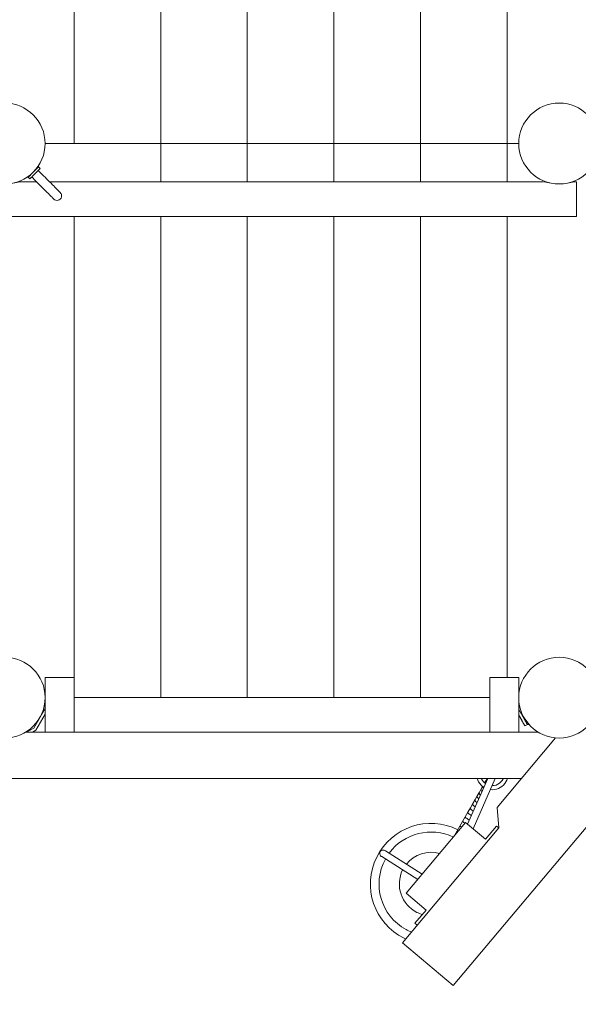
# Model space of a CAD drawing. Units: millimetres. Extents: x 111.2 to 173.2, y 71.6 to 134.4.
# Drawn here: x 140.8 to 145.6, y 80.1 to 88.6 of the extents above; entities that cross this region are included whole.
import ezdxf

# ---------------------------------------------------------------- set-up
doc = ezdxf.new("R2010")
doc.units = ezdxf.units.MM
doc.header["$MEASUREMENT"] = 0
doc.linetypes.add('AI-Linetype-12', pattern=[2.116667, 1.058333, -1.058333])
doc.layers.add('Ebene 1', color=7, linetype='Continuous', lineweight=0)

# ---------------------------------------------------------------- blocks, each defined once
blk = doc.blocks.new('Block_0')
at = {"layer": 'Ebene 1', "color": 7, "lineweight": 9}
for p, q in [((141.2587, 92.3735), (141.2587, 87.5735)), ((142.0087, 92.3735), (142.0087, 87.5735)), ((142.7587, 92.3735), (142.7587, 87.5735)), ((143.5087, 92.3735), (143.5087, 87.5735)), ((144.2587, 92.3735), (144.2587, 87.5735)), ((145.0087, 92.3735), (145.0087, 87.5735)), ((141.0087, 87.5735), (141.1669, 87.5735)), ((141.1669, 87.5735), (141.2587, 87.5735)), ((141.2587, 87.5735), (142.0087, 87.5735)), ((142.0087, 87.5735), (142.7587, 87.5735)), ((142.0087, 87.5735), (142.0087, 87.2413)), ((142.7587, 87.5735), (143.5087, 87.5735)), ((142.7587, 87.5735), (142.7587, 87.2413)), ((143.5087, 87.5735), (144.2587, 87.5735)), ((143.5087, 87.5735), (143.5087, 87.2413)), ((144.2587, 87.5735), (145.0087, 87.5735)), ((144.2587, 87.5735), (144.2587, 87.2413)), ((145.0087, 87.5735), (145.1087, 87.5735)), ((145.0087, 87.5735), (145.0087, 87.2413)), ((140.9213, 87.3411), (140.9177, 87.3374)), ((140.9249, 87.3447), (140.9213, 87.3411)), ((140.9283, 87.3481), (140.9249, 87.3447)), ((140.9316, 87.3513), (140.9283, 87.3481)), ((140.9346, 87.3544), (140.9316, 87.3513)), ((140.9329, 87.3559), (140.9345, 87.3543)), ((140.9375, 87.3572), (140.9346, 87.3544)), ((140.9401, 87.3598), (140.9375, 87.3572)), ((140.9424, 87.3622), (140.9401, 87.3598)), ((140.9445, 87.3643), (140.9424, 87.3622)), ((140.9463, 87.366), (140.9445, 87.3643)), ((140.9478, 87.3675), (140.9463, 87.366)), ((140.9489, 87.3687), (140.9478, 87.3675)), ((140.9488, 87.3403), (140.9516, 87.3431)), ((140.9497, 87.3695), (140.9489, 87.3687)), ((140.9502, 87.37), (140.9497, 87.3695)), ((140.9504, 87.3702), (140.9502, 87.37)), ((140.9504, 87.3702), (140.9646, 87.356)), ((140.9516, 87.3431), (140.9542, 87.3457)), ((140.9542, 87.3457), (140.9566, 87.348)), ((140.9566, 87.348), (140.9586, 87.3501)), ((140.9586, 87.3501), (140.9604, 87.3519)), ((140.9604, 87.3519), (140.9619, 87.3534)), ((140.9619, 87.3534), (140.9631, 87.3545)), ((140.9631, 87.3545), (140.9639, 87.3554)), ((140.9639, 87.3554), (140.9644, 87.3559)), ((140.9644, 87.3559), (140.9646, 87.356)), ((140.8622, 87.282), (140.862, 87.2818)), ((140.862, 87.2818), (140.8762, 87.2677)), ((140.8627, 87.2825), (140.8622, 87.282)), ((140.8635, 87.2833), (140.8627, 87.2825)), ((140.8647, 87.2845), (140.8635, 87.2833)), ((140.8662, 87.2859), (140.8647, 87.2845)), ((140.8679, 87.2877), (140.8662, 87.2859)), ((140.87, 87.2898), (140.8679, 87.2877)), ((140.8724, 87.2921), (140.87, 87.2898)), ((140.875, 87.2947), (140.8724, 87.2921)), ((140.8778, 87.2976), (140.875, 87.2947)), ((140.8762, 87.2677), (140.8763, 87.2678)), ((140.8763, 87.2993), (140.8779, 87.2977)), ((140.8763, 87.2678), (140.8768, 87.2683)), ((140.8769, 87.2683), (140.8777, 87.2692)), ((140.8777, 87.2692), (140.8788, 87.2703)), ((140.8809, 87.3006), (140.8778, 87.2976)), ((140.8788, 87.2703), (140.8803, 87.2718)), ((140.8803, 87.2718), (140.8821, 87.2736)), ((140.8841, 87.3039), (140.8809, 87.3006)), ((140.8821, 87.2736), (140.8842, 87.2756)), ((140.8875, 87.3073), (140.8841, 87.3039)), ((140.8842, 87.2756), (140.8865, 87.278)), ((140.8865, 87.278), (140.8891, 87.2806)), ((140.8911, 87.3109), (140.8875, 87.3073)), ((140.8891, 87.2806), (140.892, 87.2834)), ((140.8948, 87.3146), (140.8911, 87.3109)), ((140.892, 87.2834), (140.895, 87.2865)), ((140.8921, 87.2836), (140.9239, 87.2517)), ((140.8985, 87.3183), (140.8948, 87.3146)), ((140.895, 87.2865), (140.8983, 87.2898)), ((140.8983, 87.2898), (140.9017, 87.2932)), ((140.9024, 87.3221), (140.8985, 87.3183)), ((140.9017, 87.2932), (140.9052, 87.2967)), ((140.9062, 87.326), (140.9024, 87.3221)), ((140.9052, 87.2967), (140.9089, 87.3004)), ((140.9101, 87.3298), (140.9062, 87.326)), ((140.9089, 87.3004), (140.9127, 87.3042)), ((140.9139, 87.3337), (140.9101, 87.3298)), ((140.9127, 87.3042), (140.9165, 87.308)), ((140.9177, 87.3374), (140.9139, 87.3337)), ((140.9165, 87.308), (140.9204, 87.3118)), ((140.9204, 87.3118), (140.9242, 87.3157)), ((140.9242, 87.3157), (140.928, 87.3195)), ((140.928, 87.3195), (140.9318, 87.3233)), ((140.9318, 87.3233), (140.9355, 87.327)), ((140.9355, 87.327), (140.939, 87.3305)), ((140.939, 87.3305), (140.9425, 87.3339)), ((140.9425, 87.3339), (140.9457, 87.3372)), ((140.9457, 87.3372), (140.9488, 87.3403)), ((140.9486, 87.3401), (140.9805, 87.3083)), ((140.9943, 87.2944), (140.9805, 87.3083)), ((141.0081, 87.2807), (140.9943, 87.2944)), ((141.0216, 87.2671), (141.0081, 87.2807)), ((141.0349, 87.2539), (141.0216, 87.2671)), ((140.9344, 87.2413), (140.7951, 87.2413)), ((140.9378, 87.2379), (140.9239, 87.2517)), ((140.9515, 87.2241), (140.9378, 87.2379)), ((140.9651, 87.2106), (140.9515, 87.2241)), ((140.9783, 87.1973), (140.9651, 87.2106)), ((140.9911, 87.1845), (140.9783, 87.1973)), ((141.0035, 87.1722), (140.9911, 87.1845)), ((141.0152, 87.1605), (141.0035, 87.1722)), ((141.0477, 87.2411), (141.0349, 87.2539)), ((145.3171, 87.2413), (141.0477, 87.2413)), ((141.06, 87.2288), (141.0477, 87.2411)), ((141.0717, 87.2171), (141.06, 87.2288)), ((141.0827, 87.206), (141.0717, 87.2171)), ((141.093, 87.1958), (141.0827, 87.206)), ((141.1023, 87.1864), (141.093, 87.1958)), ((141.1108, 87.178), (141.1023, 87.1864)), ((141.1183, 87.1705), (141.1108, 87.178)), ((141.1247, 87.1641), (141.1183, 87.1705)), ((145.6087, 87.2413), (145.5951, 87.2413)), ((141.0262, 87.1495), (141.0152, 87.1605)), ((141.0364, 87.1392), (141.0262, 87.1495)), ((141.0458, 87.1299), (141.0364, 87.1392)), ((141.0542, 87.1214), (141.0458, 87.1299)), ((141.0617, 87.114), (141.0542, 87.1214)), ((141.0681, 87.1076), (141.0617, 87.114)), ((141.0734, 87.1022), (141.0681, 87.1076)), ((141.0776, 87.0981), (141.0734, 87.1022)), ((141.0806, 87.0951), (141.0776, 87.0981)), ((141.0824, 87.0933), (141.0806, 87.0951)), ((141.0824, 87.0933), (141.0825, 87.0932)), ((141.0827, 87.093), (141.0824, 87.0933)), ((141.083, 87.0926), (141.0828, 87.0929)), ((141.0829, 87.0928), (141.0907, 87.0869)), ((141.0907, 87.0867), (141.083, 87.0926)), ((141.0913, 87.0863), (141.0907, 87.0869)), ((141.0913, 87.0863), (141.0907, 87.0869)), ((141.0913, 87.0863), (141.0912, 87.0863)), ((141.1009, 87.0823), (141.0913, 87.0863)), ((141.1313, 87.0863), (141.1216, 87.0823)), ((141.13, 87.1588), (141.1247, 87.1641)), ((141.1341, 87.1546), (141.13, 87.1588)), ((141.1396, 87.0926), (141.1313, 87.0863)), ((141.1372, 87.1516), (141.1341, 87.1546)), ((141.139, 87.1498), (141.1372, 87.1516)), ((141.139, 87.1497), (141.139, 87.1498)), ((141.1392, 87.1495), (141.139, 87.1498)), ((141.1396, 87.1492), (141.1393, 87.1494)), ((141.1453, 87.1416), (141.1394, 87.1493)), ((141.1396, 87.1492), (141.1455, 87.1414)), ((141.1459, 87.1009), (141.1396, 87.0926)), ((141.1459, 87.1409), (141.1453, 87.1416)), ((141.1459, 87.1409), (141.1453, 87.1416)), ((141.1459, 87.1409), (141.1499, 87.1313)), ((141.1499, 87.1106), (141.1459, 87.1009)), ((141.1499, 87.1313), (141.1513, 87.1209)), ((141.1513, 87.1209), (141.1499, 87.1106)), ((141.1113, 87.0809), (141.1009, 87.0823)), ((141.1216, 87.0823), (141.1113, 87.0809)), ((141.2587, 82.9485), (141.2587, 86.9413)), ((142.0087, 86.9413), (142.0087, 82.7735)), ((142.7587, 86.9413), (142.7587, 82.7735)), ((143.5087, 86.9413), (143.5087, 82.7735)), ((144.2587, 86.9413), (144.2587, 82.7735)), ((145.0087, 86.9413), (145.0087, 82.9485)), ((144.2587, 86.8487), (144.2587, 86.5587)), ((141.0087, 82.9485), (141.2587, 82.9485)), ((141.0087, 82.4735), (141.0087, 82.9485)), ((141.2587, 82.9485), (141.2587, 82.4735)), ((144.8587, 82.9485), (145.1087, 82.9485)), ((144.8587, 82.4735), (144.8587, 82.9485)), ((145.1087, 82.9485), (145.1087, 82.4735)), ((141.2587, 82.7735), (144.8587, 82.7735)), ((144.5412, 80.2799), (146.6303, 82.7695)), ((141.0087, 82.6797), (140.9103, 82.5092)), ((145.1087, 82.6704), (145.1587, 82.5837)), ((141.0087, 82.6297), (140.9286, 82.4909)), ((145.1371, 82.5712), (145.1087, 82.6204)), ((145.1393, 82.5675), (145.1371, 82.5712)), ((145.1414, 82.5637), (145.1393, 82.5675)), ((145.1587, 82.5837), (145.1609, 82.58)), ((145.1609, 82.58), (145.1631, 82.5762)), ((145.1631, 82.5762), (145.1652, 82.5725)), ((145.1652, 82.5725), (145.1673, 82.5689)), ((145.1673, 82.5689), (145.1693, 82.5655)), ((145.1693, 82.5655), (145.1712, 82.5621)), ((140.9103, 82.5092), (140.8485, 82.4735)), ((140.8985, 82.4735), (140.9286, 82.4909)), ((145.1436, 82.56), (145.1414, 82.5637)), ((145.1456, 82.5564), (145.1436, 82.56)), ((145.1477, 82.553), (145.1456, 82.5564)), ((145.1496, 82.5496), (145.1477, 82.553)), ((145.1514, 82.5464), (145.1496, 82.5496)), ((145.1532, 82.5434), (145.1514, 82.5464)), ((145.1548, 82.5406), (145.1532, 82.5434)), ((145.1562, 82.5381), (145.1548, 82.5406)), ((145.1576, 82.5358), (145.1562, 82.5381)), ((145.1587, 82.5337), (145.1576, 82.5358)), ((145.1597, 82.532), (145.1587, 82.5337)), ((145.1606, 82.5306), (145.1597, 82.532)), ((145.1612, 82.5294), (145.1606, 82.5306)), ((145.1617, 82.5286), (145.1612, 82.5294)), ((145.162, 82.5281), (145.1617, 82.5286)), ((145.1621, 82.5279), (145.162, 82.5281)), ((145.1837, 82.5404), (145.1621, 82.5279)), ((145.1712, 82.5621), (145.1731, 82.5589)), ((145.1731, 82.5589), (145.1748, 82.5559)), ((145.1748, 82.5559), (145.1764, 82.5531)), ((145.1764, 82.5531), (145.1779, 82.5506)), ((145.1779, 82.5506), (145.1792, 82.5483)), ((145.1792, 82.5483), (145.1804, 82.5462)), ((145.1804, 82.5462), (145.1814, 82.5445)), ((145.1814, 82.5445), (145.1822, 82.5431)), ((145.1822, 82.5431), (145.1829, 82.5419)), ((145.1829, 82.5419), (145.1834, 82.5411)), ((145.1834, 82.5411), (145.1836, 82.5406)), ((145.1837, 82.5404), (145.1976, 82.5404)), ((145.2785, 82.4735), (140.839, 82.4735)), ((145.4273, 82.4249), (144.9209, 81.8214)), ((140.6677, 82.0735), (145.1324, 82.0735)), ((144.8399, 82.0735), (144.6658, 81.6765)), ((144.7137, 81.6363), (144.9054, 82.0735)), ((144.8237, 82.054), (144.8132, 82.0355)), ((144.8237, 82.054), (144.8233, 82.0532)), ((144.8335, 82.0712), (144.8237, 82.054)), ((144.8335, 82.0712), (144.8331, 82.0704)), ((144.8348, 82.0735), (144.8335, 82.0712)), ((144.8381, 82.0694), (144.8382, 82.0735)), ((144.7839, 81.9841), (144.7676, 81.9553)), ((144.7956, 82.0045), (144.7839, 81.9841)), ((144.8794, 81.976), (144.8631, 81.977)), ((144.7308, 81.8907), (144.7108, 81.8555)), ((144.7498, 81.924), (144.7308, 81.8908)), ((144.7676, 81.9553), (144.7498, 81.9241)), ((144.7676, 81.9553), (144.7673, 81.9548)), ((144.6897, 81.8186), (144.668, 81.7804)), ((144.7107, 81.8555), (144.6898, 81.8187)), ((144.9209, 81.8214), (144.9364, 81.6453)), ((144.6456, 81.7411), (144.6228, 81.701)), ((144.6456, 81.7411), (144.6455, 81.7409)), ((144.668, 81.7804), (144.6456, 81.7411)), ((144.668, 81.7804), (144.6679, 81.7802)), ((144.9364, 81.6453), (144.1007, 80.6495)), ((144.6484, 81.6911), (144.1342, 81.0783)), ((144.5997, 81.6605), (144.5766, 81.6198)), ((144.6228, 81.701), (144.5997, 81.6605)), ((144.6484, 81.6911), (144.8208, 81.5465)), ((144.8208, 81.5465), (144.9172, 81.6614)), ((144.9172, 81.6614), (144.9364, 81.6453)), ((144.5536, 81.5793), (144.5513, 81.5754)), ((144.5766, 81.6198), (144.5535, 81.5792)), ((144.5535, 81.5792), (144.5536, 81.5793)), ((143.9219, 81.3962), (144.2339, 81.197)), ((144.2728, 81.2434), (143.9542, 81.4468)), ((144.1342, 81.0783), (144.3066, 80.9336)), ((144.2101, 80.8187), (144.3066, 80.9336)), ((144.2293, 80.8027), (144.2101, 80.8187)), ((144.1007, 80.6495), (144.5412, 80.2799))]:
    blk.add_line(p, q, dxfattribs=at)
for points in [[(140.5216, 87.2413), (140.5224, 87.2413), (140.5224, 87.2413), (140.5319, 87.2404), (140.5435, 87.2384), (140.5568, 87.2356), (140.5718, 87.2326), (140.5879, 87.2296), (140.6051, 87.2271), (140.6228, 87.2251), (140.6408, 87.2239), (140.6587, 87.2235), (140.6766, 87.2239), (140.6947, 87.2251), (140.7124, 87.2271), (140.7295, 87.2296), (140.7457, 87.2326), (140.7606, 87.2356), (140.774, 87.2384), (140.7855, 87.2404), (140.7951, 87.2413), (140.7951, 87.2413), (140.7958, 87.2413)], [(140.6808, 86.9413), (145.6087, 86.9413), (145.6087, 87.2413)], [(145.3216, 87.2413), (145.3224, 87.2413), (145.3224, 87.2413), (145.3319, 87.2404), (145.3435, 87.2384), (145.3568, 87.2356), (145.3718, 87.2326), (145.3879, 87.2296), (145.4051, 87.2271), (145.4228, 87.2251), (145.4408, 87.2239), (145.4587, 87.2235), (145.4766, 87.2239), (145.4947, 87.2251), (145.5124, 87.2271), (145.5295, 87.2296), (145.5457, 87.2326), (145.5606, 87.2356), (145.574, 87.2384), (145.5855, 87.2404), (145.5951, 87.2413), (145.5951, 87.2413), (145.5958, 87.2413)], [(144.8065, 81.9972), (144.7967, 82.0037), (144.7958, 82.0043), (144.7956, 82.0045), (144.7826, 82.0158), (144.7711, 82.0288), (144.7611, 82.0434), (144.753, 82.0593), (144.748, 82.0735)], [(144.7852, 82.0735), (144.7862, 82.0708), (144.7943, 82.0563), (144.8046, 82.0434), (144.8132, 82.0355), (144.8166, 82.0324), (144.8207, 82.0298)], [(144.8237, 82.054), (144.8233, 82.0532), (144.8233, 82.0532), (144.8209, 82.0461), (144.8209, 82.0375), (144.8223, 82.0334)], [(144.8335, 82.0712), (144.8331, 82.0704), (144.8331, 82.0704), (144.8305, 82.063), (144.8304, 82.0541), (144.8308, 82.0528)], [(144.8781, 82.0111), (144.8794, 82.011), (144.8959, 82.0123), (144.9123, 82.0164), (144.928, 82.0232), (144.9422, 82.0324), (144.9542, 82.0434), (144.9644, 82.0563), (144.9726, 82.0708), (144.9736, 82.0735)], [(145.0108, 82.0735), (145.0058, 82.0593), (144.9977, 82.0434), (144.9877, 82.0288), (144.9761, 82.0158), (144.963, 82.0043), (144.948, 81.9943), (144.9317, 81.9863), (144.9145, 81.9805), (144.8968, 81.9771), (144.8794, 81.976)], [(144.7839, 81.9841), (144.7836, 81.9835), (144.7836, 81.9835), (144.7818, 81.9774), (144.7825, 81.9699), (144.7858, 81.9624), (144.7893, 81.9582)], [(144.7839, 81.9841), (144.7836, 81.9835), (144.7836, 81.9835), (144.7818, 81.9774), (144.7825, 81.9699), (144.7858, 81.9624), (144.7893, 81.9582)], [(144.8014, 81.9857), (144.8001, 81.9874), (144.7969, 81.9953), (144.7965, 82.0031), (144.7967, 82.0037)], [(144.8014, 81.9857), (144.8001, 81.9874), (144.7969, 81.9953), (144.7965, 82.0031), (144.7967, 82.0037)], [(144.7308, 81.8908), (144.7306, 81.8903), (144.7308, 81.8907), (144.7306, 81.8903), (144.7306, 81.8904), (144.7297, 81.8857), (144.7311, 81.8797), (144.7351, 81.8733), (144.7413, 81.8672), (144.7475, 81.8629)], [(144.7498, 81.9241), (144.7495, 81.9236), (144.7498, 81.924), (144.7495, 81.9236), (144.7495, 81.9236), (144.7483, 81.9185), (144.7495, 81.912), (144.7533, 81.9052), (144.7592, 81.8988), (144.7623, 81.8966)], [(144.7676, 81.9553), (144.7673, 81.9548), (144.7673, 81.9548), (144.7657, 81.9491), (144.7666, 81.9421), (144.7702, 81.9349), (144.776, 81.9283), (144.7762, 81.9282)], [(144.6898, 81.8187), (144.6896, 81.8183), (144.6897, 81.8186), (144.6897, 81.8186), (144.6893, 81.8148), (144.6914, 81.81), (144.6959, 81.8045), (144.7024, 81.7989), (144.7102, 81.7938), (144.716, 81.791)], [(144.6897, 81.8186), (144.6893, 81.8148), (144.6914, 81.81), (144.6959, 81.8045), (144.7024, 81.7989), (144.7102, 81.7938), (144.716, 81.791)], [(144.7108, 81.8555), (144.7106, 81.8552), (144.7107, 81.8555), (144.7107, 81.8555), (144.7099, 81.8511), (144.7117, 81.8456), (144.716, 81.8397), (144.7223, 81.8338), (144.73, 81.8287), (144.7321, 81.8277)], [(144.7107, 81.8555), (144.7099, 81.8511), (144.7117, 81.8456), (144.716, 81.8397), (144.7223, 81.8338), (144.73, 81.8287), (144.7321, 81.8277)], [(144.6456, 81.7411), (144.6455, 81.7409), (144.6455, 81.7409), (144.6459, 81.7386), (144.6487, 81.7349), (144.6538, 81.7304), (144.6606, 81.7255), (144.6685, 81.7206), (144.6767, 81.7163), (144.6822, 81.7139)], [(144.668, 81.7804), (144.6679, 81.7802), (144.6679, 81.7802), (144.6679, 81.7773), (144.6704, 81.773), (144.6751, 81.7679), (144.6818, 81.7627), (144.6896, 81.7577), (144.6979, 81.7535), (144.6993, 81.753)], [(144.5997, 81.6605), (144.5997, 81.6604), (144.5997, 81.6604), (144.6008, 81.6594), (144.6043, 81.657), (144.61, 81.6534), (144.6145, 81.6507)], [(144.5997, 81.6605), (144.5997, 81.6604), (144.5997, 81.6604), (144.6008, 81.6594), (144.6043, 81.657), (144.61, 81.6534), (144.6145, 81.6507)], [(144.6228, 81.701), (144.6228, 81.7009), (144.6228, 81.701), (144.6228, 81.701), (144.6235, 81.6992), (144.6267, 81.6962), (144.632, 81.6921), (144.639, 81.6875), (144.6433, 81.685)], [(144.5535, 81.5792), (144.5536, 81.5793), (144.5536, 81.5793), (144.5547, 81.5795)], [(144.5766, 81.6198), (144.5766, 81.6198), (144.5766, 81.6198), (144.5766, 81.6198), (144.5781, 81.6194), (144.5819, 81.6176), (144.5853, 81.6159)], [(143.9219, 81.3962), (143.9185, 81.3986), (143.9127, 81.4044), (143.9083, 81.4112), (143.9057, 81.4186), (143.9049, 81.4261), (143.9061, 81.4334), (143.9091, 81.44), (143.9138, 81.4455), (143.9199, 81.4496), (143.9271, 81.4521), (143.9349, 81.4528), (143.9429, 81.4517), (143.9506, 81.4488), (143.9542, 81.4468)]]:
    blk.add_lwpolyline(points, dxfattribs=at)
for points, knots in [([(140.6587, 87.2235), (140.852, 87.2235), (141.0087, 87.3802), (141.0087, 87.5735), (141.0087, 87.7668), (140.852, 87.9235), (140.6587, 87.9235)], [0, 0, 0, 0, 1, 1, 1, 2, 2, 2, 2]), ([(145.4587, 87.9235), (145.2654, 87.9235), (145.1087, 87.7668), (145.1087, 87.5735), (145.1087, 87.3802), (145.2654, 87.2235), (145.4587, 87.2235)], [0, 0, 0, 0, 1, 1, 1, 2, 2, 2, 2]), ([(145.4587, 87.2235), (145.652, 87.2235), (145.8087, 87.3802), (145.8087, 87.5735), (145.8087, 87.7668), (145.652, 87.9235), (145.4587, 87.9235)], [0, 0, 0, 0, 1, 1, 1, 2, 2, 2, 2]), ([(140.6587, 82.4235), (140.852, 82.4235), (141.0087, 82.5802), (141.0087, 82.7735), (141.0087, 82.9668), (140.852, 83.1235), (140.6587, 83.1235)], [0, 0, 0, 0, 1, 1, 1, 2, 2, 2, 2]), ([(145.4587, 83.1235), (145.2654, 83.1235), (145.1087, 82.9668), (145.1087, 82.7735), (145.1087, 82.5802), (145.2654, 82.4235), (145.4587, 82.4235)], [0, 0, 0, 0, 1, 1, 1, 2, 2, 2, 2]), ([(145.4587, 82.4235), (145.652, 82.4235), (145.8087, 82.5802), (145.8087, 82.7735), (145.8087, 82.9668), (145.652, 83.1235), (145.4587, 83.1235)], [0, 0, 0, 0, 1, 1, 1, 2, 2, 2, 2]), ([(144.5821, 81.6295), (144.3224, 81.7583), (144.0074, 81.6521), (143.8786, 81.3924), (143.7498, 81.1326), (143.856, 80.8176), (144.1157, 80.6888), (144.12, 80.6867), (144.1243, 80.6846), (144.1286, 80.6826)], [0, 0, 0, 0, 1, 1, 1, 2, 2, 2, 3, 3, 3, 3]), ([(143.9543, 81.3755), (143.8349, 81.1576), (143.9147, 80.8841), (144.1326, 80.7646), (144.1476, 80.7564), (144.163, 80.749), (144.1788, 80.7426)], [0, 0, 0, 0, 1, 1, 1, 2, 2, 2, 2]), ([(144.103, 81.2806), (144.036, 81.1448), (144.0917, 80.9803), (144.2275, 80.9133), (144.2426, 80.9059), (144.2582, 80.8998), (144.2744, 80.8953)], [0, 0, 0, 0, 1, 1, 1, 2, 2, 2, 2])]:
    blk.add_open_spline(points, degree=3, knots=knots, dxfattribs=at)
for points in [[(144.5428, 81.5653), (144.348, 81.6583), (144.1147, 81.5999), (143.9866, 81.4261)], [(144.4235, 81.4231), (144.3177, 81.453), (144.2043, 81.4168), (144.1353, 81.3311)]]:
    blk.add_open_spline(points, degree=3, dxfattribs=at)
blk = doc.blocks.new('Block_1')
at = {"layer": 'Ebene 1', "color": 7, "linetype": 'AI-Linetype-12', "lineweight": 18}
blk.add_open_spline([(150.7837, 102.0626), (149.3597, 103.8184), (147.2195, 104.8382), (144.9587, 104.8382), (144.9587, 104.8382), (141.1587, 104.8382), (141.1587, 104.8382), (138.022, 104.8382), (135.2165, 102.8862), (134.1263, 99.945), (133.9428, 99.7866), (133.765, 99.6216), (133.5935, 99.4503), (131.8488, 99.1871), (130.2528, 98.3172), (129.0861, 96.9936), (129.0861, 96.9936), (124.2209, 95.0349), (124.2209, 95.0349), (121.3818, 93.8918), (119.522, 91.1382), (119.522, 88.0776), (119.522, 88.0776), (119.522, 87.0856), (119.522, 87.0856), (119.522, 84.025), (121.3818, 81.2714), (124.2209, 80.1283), (124.2209, 80.1283), (127.846, 78.6688), (127.846, 78.6688), (128.6833, 77.1999), (129.9923, 76.0569), (131.5608, 75.4255), (131.5608, 75.4255), (133.481, 74.6524), (133.481, 74.6524), (135.3977, 73.8807), (137.5479, 73.9339), (139.4241, 74.7996)], degree=3, knots=[0, 0, 0, 0, 1, 1, 1, 2, 2, 2, 3, 3, 3, 4, 4, 4, 5, 5, 5, 6, 6, 6, 7, 7, 7, 8, 8, 8, 9, 9, 9, 10, 10, 10, 11, 11, 11, 12, 12, 12, 13, 13, 13, 13], dxfattribs=at)

msp = doc.modelspace()

# ---------------------------------------------------------------- block references
at = {"layer": 'Ebene 1'}
for name in ['Block_1', 'Block_0']:
    msp.add_blockref(name, (0, 0), dxfattribs=at)

doc.saveas('drawing.dxf')
